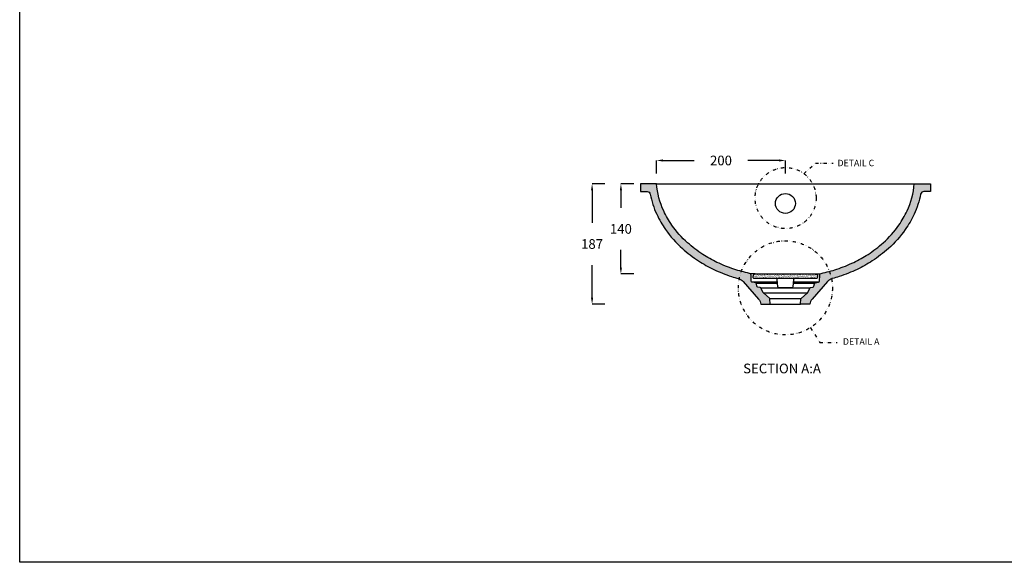
# Model space of a CAD drawing. Units: millimetres. Extents: x 311 to 2694, y -2066 to 503.
# Drawn here: x 311 to 1839, y -1180 to -338 of the extents above; entities that cross this region are included whole.
import ezdxf

# ---------------------------------------------------------------- set-up
doc = ezdxf.new("R2010")
doc.units = ezdxf.units.MM
doc.linetypes.add('DIVIDE', pattern=[1.25, 0.5, -0.25, 0, -0.25, 0, -0.25])
for name, color, linetype in [('1', 50, 'Continuous'), ('3', 8, 'Continuous'), ('6', 7, 'Continuous'), ('DUPONT CARTIGLIO', 7, 'Continuous'), ('DUPONT CORIAN DIMENSIONS', 7, 'Continuous'), ('DUPONT CORIAN SINK STRUCTURE', 7, 'Continuous'), ('DUPONT CORIAN TEXT', 7, 'Continuous')]:
    doc.layers.add(name, color=color, linetype=linetype)
doc.layers.add('DUPONT HATCHES', color=253, linetype='Continuous', true_color=0xa0a3a5)
doc.styles.add('1-2 corian two', font='arial.ttf', dxfattribs={"height": 7})
doc.styles.add('CORIAN TWO', font='arial.ttf', dxfattribs={"height": 15})
doc.styles.get("Standard").update_dxf_attribs({"font": 'arial.ttf'})
doc.dimstyles.new('DUPONT 1-1', dxfattribs={"dimtxt": 15, "dimasz": 10, "dimexe": 0, "dimexo": 0.0625, "dimgap": 25, "dimtad": 0, "dimtih": 1, "dimtoh": 1, "dimdec": 0, "dimzin": 0, "dimdsep": 46, "dimtxsty": 'CORIAN TWO', "dimcen": 0, "dimadec": 0, "dimazin": 0, "dimtfac": 1, "dimtdec": 0, "dimtofl": 0, "dimtmove": 0, "dimatfit": 3, "dimfxl": 20, "dimfxlon": 1, "dimtolj": 1, "dimtzin": 0, "dimarcsym": 2})
pattern_1 = [(37.5, (-1618.900590805169, 0), (-0.0800015647992023, 2.447066186646711), [0, -1.9304, 0, -2.159, 0, -2.06375]), (7.499999999999999, (-1618.900590805169, 0), (2.247616415690013, 3.584125502841771), [0, -1.0414, 0, -1.7399, 0, -0.6667500000000001]), (327.5, (-1620.462690805169, 0), (3.95496185120729, 0.0071859233927288), [0, -0.635, 0, -2.286, 0, -2.9845]), (317.5, (-1620.462690805169, 0), (3.817782262361486, 1.114646616286081), [0, -0.3175, 0, -1.498599999999999, 0, -1.7145])]

# ---------------------------------------------------------------- blocks, each defined once
blk = doc.blocks.new('*D46')
at = {"layer": 'Defpoints', "color": 0, "transparency": 16777216}
for p in [(1499.468388079987, -593.0110793174536), (1244.084942496751, -732.899820105369), (1499.468388081229, -732.8998201053691)]:
    blk.add_point(p, dxfattribs=at)
at = {"layer": 'DUPONT CORIAN DIMENSIONS', "color": 0, "lineweight": -2, "transparency": 16777216}
for p, q in [((1264.084942496751, -593.0110793174534), (1244.084942496751, -593.0110793174534)), ((1244.084942496751, -603.0110793174534), (1244.084942496751, -630.2968548955859)), ((1244.084942496751, -722.899820105369), (1244.084942496751, -695.6140445272366)), ((1264.084942496751, -732.899820105369), (1244.084942496751, -732.899820105369))]:
    blk.add_line(p, q, dxfattribs=at)
at = {"layer": 'DUPONT CORIAN DIMENSIONS', "color": 0, "transparency": 16777216}
for points in [[(1242.418275830085, -603.0110793174534), (1245.751609163418, -603.0110793174534), (1244.084942496751, -593.0110793174534)], [(1242.418275830085, -722.899820105369), (1245.751609163418, -722.899820105369), (1244.084942496751, -732.899820105369)]]:
    blk.add_solid(points, dxfattribs=at)
at = {"layer": 'DUPONT CORIAN DIMENSIONS', "color": 0, "transparency": 16777216, "insert": (1244.084942496752, -662.9554497114111), "char_height": 15, "attachment_point": 5, "style": 'CORIAN TWO'}
blk.add_mtext('\\A1;140', dxfattribs=at)
blk = doc.blocks.new('*D47')
at = {"layer": 'Defpoints', "color": 0, "transparency": 16777216}
for p in [(1499.468388079987, -593.0110793174536), (1199.337219572023, -779.6667865985544), (1499.468388079987, -779.6667865985546)]:
    blk.add_point(p, dxfattribs=at)
at = {"layer": 'DUPONT CORIAN DIMENSIONS', "color": 0, "lineweight": -2, "transparency": 16777216}
for p, q in [((1219.337219572023, -593.0110793174534), (1199.337219572023, -593.0110793174534)), ((1199.337219572023, -603.0110793174534), (1199.337219572023, -653.6803381421785)), ((1199.337219572023, -769.6667865985545), (1199.337219572023, -718.9975277738293)), ((1219.337219572023, -779.6667865985544), (1199.337219572023, -779.6667865985544))]:
    blk.add_line(p, q, dxfattribs=at)
at = {"layer": 'DUPONT CORIAN DIMENSIONS', "color": 0, "transparency": 16777216}
for points in [[(1197.670552905356, -603.0110793174534), (1201.003886238689, -603.0110793174534), (1199.337219572023, -593.0110793174534)], [(1197.670552905356, -769.6667865985545), (1201.003886238689, -769.6667865985545), (1199.337219572023, -779.6667865985544)]]:
    blk.add_solid(points, dxfattribs=at)
at = {"layer": 'DUPONT CORIAN DIMENSIONS', "color": 0, "transparency": 16777216, "insert": (1199.337219572023, -686.3389329580039), "char_height": 15, "attachment_point": 5, "style": 'CORIAN TWO'}
blk.add_mtext('\\A1;187', dxfattribs=at)
blk = doc.blocks.new('*D48')
at = {"layer": 'Defpoints', "color": 0, "transparency": 16777216}
for p in [(1299.468386086276, -556.821488552734), (1299.468386086276, -593.0110793174536), (1499.468388081229, -732.8998201053691)]:
    blk.add_point(p, dxfattribs=at)
at = {"layer": 'DUPONT CORIAN DIMENSIONS', "color": 0, "lineweight": -2, "transparency": 16777216}
for p, q in [((1299.468386086276, -576.821488552734), (1299.468386086276, -556.821488552734)), ((1309.468386086276, -556.821488552734), (1357.795467574885, -556.821488552734)), ((1489.468388081229, -556.821488552734), (1441.14130659262, -556.821488552734)), ((1499.468388081229, -576.821488552734), (1499.468388081229, -556.821488552734))]:
    blk.add_line(p, q, dxfattribs=at)
at = {"layer": 'DUPONT CORIAN DIMENSIONS', "color": 0, "transparency": 16777216}
for points in [[(1309.468386086276, -555.1548218860675), (1309.468386086276, -558.4881552194007), (1299.468386086276, -556.821488552734)], [(1489.468388081229, -555.1548218860675), (1489.468388081229, -558.4881552194007), (1499.468388081229, -556.821488552734)]]:
    blk.add_solid(points, dxfattribs=at)
at = {"layer": 'DUPONT CORIAN DIMENSIONS', "color": 0, "transparency": 16777216, "insert": (1399.468387083752, -556.821488552734), "char_height": 15, "attachment_point": 5, "style": 'CORIAN TWO'}
blk.add_mtext('\\A1;200', dxfattribs=at)

msp = doc.modelspace()

# ---------------------------------------------------------------- hatches: boundary and pattern name
at = {"layer": 'DUPONT HATCHES'}
h = msp.add_hatch(dxfattribs=at)
h.set_pattern_fill('AR-SAND', color=256, scale=0.05)
h.set_pattern_definition(pattern_1)
edge = h.paths.add_edge_path()
edge.add_line((1274.468386086276, -605.0110793174536), (1284.659537482996, -605.0110793174463))
edge.add_arc((1284.659537483031, -610.0110793174462), 5, 11.025645863116779, 90.00000000039603, ccw=False)
edge.add_arc((1421.463550295436, -583.3555197036405), 134.3766722945478, 191.0256458631618, 205.0255424262052)
edge.add_arc((1445.165835520076, -572.2900958446946), 160.5346907601799, 205.0255424261357, 214.7710533867143)
edge.add_arc((1449.394578242316, -569.3542103935029), 165.6826698193264, 214.7710533867173, 228.480583219097)
edge.add_arc((1483.566088264153, -530.7567091718392), 217.2332197458677, 228.4805832190967, 236.8174852289172)
edge.add_arc((1472.678991901227, -547.4050228041814), 197.3411305138023, 236.817485228918, 244.6328560053013)
edge.add_arc((1492.738099093273, -505.0980453538561), 244.1625798967968, 244.6328560052983, 251.6217754041255)
edge.add_arc((1486.604521643846, -523.5596825348701), 224.7087160201393, 251.6217754041393, 254.5403718326318)
edge.add_arc((1422.70793046595, -754.5953814471104), 14.99999999999727, 41.437771569607605, 74.5403718326196, ccw=False)
edge.add_line((1433.953054634734, -744.6682880946464), (1457.898402399142, -771.792885327206))
edge.add_arc((1446.65327823035, -781.7199786796614), 14.99999999999737, 7.867314725617916, 41.43777156956361, ccw=False)
edge.add_line((1461.512093872183, -779.6667865985546), (1476.037456033643, -779.6667865985546))
edge.add_line((1476.037456033643, -779.6667865985546), (1475.499582566411, -771.3894729355379))
edge.add_arc((1474.501687210594, -771.4543178184117), 0.999999999997835, 3.717946796215099, 49.99983582699925)
edge.add_line((1475.144477015269, -770.688275217115), (1465.242538107532, -762.3795135821346))
edge.add_arc((1467.170907521564, -760.0813857782368), 3.000000000003285, 203.7285141120455, 229.999835827011, ccw=False)
edge.add_line((1464.424520187879, -761.2885960388775), (1461.773001959577, -755.2564272322779))
edge.add_arc((1459.942077070455, -756.0612340727012), 1.999999999999965, 23.72851411195381, 79.99783486755607)
edge.add_line((1460.28944785473, -754.0916316919574), (1456.675493029751, -753.4542531356783))
edge.add_arc((1456.988126735597, -751.6816109930073), 1.800000000001131, 190.0073138150702, 259.9978348676273, ccw=False)
edge.add_line((1455.215512693806, -751.9944039898108), (1454.558635295329, -748.271845901334))
edge.add_arc((1452.589064137787, -748.619393675559), 1.99999999999828, 10.00731381505048, 79.97936891132984)
edge.add_line((1452.93706969058, -746.6499033518411), (1448.220197376938, -745.8164401267713))
edge.add_arc((1448.568202929728, -743.8469498030532), 1.999999999997984, 183.0001057086063, 259.9793689114144, ccw=False)
edge.add_line((1446.57094405334, -743.9516254004083), (1446.08483987103, -734.6765324703701))
edge.add_arc((1443.088951556445, -734.8335458664027), 2.999999999999921, 3.000105708599992, 78.36168052420176)
edge.add_arc((1486.604521644147, -523.5596825341229), 212.7087160209447, 251.62177540412551, 258.3616805241544, ccw=False)
edge.add_arc((1492.738099093255, -505.0980453538809), 232.162579896769, 244.63285600530008, 251.6217754041268, ccw=False)
edge.add_arc((1472.678991901244, -547.4050228041915), 185.3411305138024, 236.81748522891252, 244.63285600529622, ccw=False)
edge.add_arc((1483.566088264156, -530.7567091718405), 205.2332197458678, 228.4805832190963, 236.8174852289166, ccw=False)
edge.add_arc((1449.394578242318, -569.3542103934965), 153.6826698193314, 214.7710533867189, 228.4805832190989, ccw=False)
edge.add_arc((1445.165835520077, -572.2900958446858), 148.5346907601853, 205.0255424261383, 214.7710533867166, ccw=False)
edge.add_arc((1421.463550295585, -583.3555197037387), 122.3766722946423, 184.525359376721, 205.0255424261404, ccw=False)
edge.add_line((1299.468386086276, -593.0110793174536), (1274.468386086276, -593.0110793174536))
edge.add_line((1274.468386086276, -593.0110793174536), (1274.468386086276, -605.0110793174536))
h = msp.add_hatch(dxfattribs=at)
h.set_pattern_fill('AR-SAND', color=256, scale=0.05)
h.set_pattern_definition(pattern_1)
edge = h.paths.add_edge_path()
edge.add_line((1724.468390073699, -605.0110793174536), (1714.27723867698, -605.0110793174463))
edge.add_arc((1714.277238676945, -610.0110793174462), 5, 89.99999999960397, 168.9743541368831)
edge.add_arc((1577.47322586454, -583.3555197036405), 134.3766722945478, 334.9744575737948, 348.97435413683826, ccw=False)
edge.add_arc((1553.7709406399, -572.2900958446946), 160.5346907601799, 325.22894661328576, 334.9744575738643, ccw=False)
edge.add_arc((1549.54219791766, -569.3542103935029), 165.6826698193264, 311.519416780903, 325.2289466132827, ccw=False)
edge.add_arc((1515.370687895823, -530.7567091718392), 217.2332197458677, 303.18251477108277, 311.5194167809033, ccw=False)
edge.add_arc((1526.257784258748, -547.405022804168), 197.3411305138141, 295.3671439946968, 303.18251477108004, ccw=False)
edge.add_arc((1506.198677066703, -505.0980453538859), 244.1625798967691, 288.3782245958771, 295.3671439947043, ccw=False)
edge.add_arc((1512.332254516132, -523.5596825348701), 224.7087160201393, 285.45962816736824, 288.3782245958607, ccw=False)
edge.add_arc((1576.228845694027, -754.5953814471134), 14.99999999999998, 105.4596281673739, 138.5622284303859)
edge.add_line((1564.983721525242, -744.6682880946464), (1541.038373760834, -771.792885327206))
edge.add_arc((1552.283497929626, -781.7199786796614), 14.99999999999737, 138.5622284304363, 172.132685274382)
edge.add_line((1537.424682287793, -779.6667865985546), (1522.899320126333, -779.6667865985546))
edge.add_line((1522.899320126333, -779.6667865985546), (1523.437193593565, -771.3894729355379))
edge.add_arc((1524.435088949382, -771.4543178184117), 0.999999999997835, 130.0001641730007, 176.2820532037849, ccw=False)
edge.add_line((1523.792299144707, -770.688275217115), (1533.694238052444, -762.3795135821346))
edge.add_arc((1531.765868638412, -760.0813857782368), 3.000000000003285, 310.000164172989, 336.2714858879545)
edge.add_line((1534.512255972097, -761.2885960388775), (1537.163774200399, -755.2564272322779))
edge.add_arc((1538.994699089522, -756.0612340727012), 1.999999999999965, 100.0021651324439, 156.2714858880462, ccw=False)
edge.add_line((1538.647328305246, -754.0916316919574), (1542.261283130227, -753.4542531356783))
edge.add_arc((1541.94864942438, -751.6816109930085), 1.800000000000058, 280.0021651324081, 349.9926861849639)
edge.add_line((1543.721263466171, -751.9944039898108), (1544.378140864645, -748.271845901334))
edge.add_arc((1546.34771202219, -748.6193936755617), 2.000000000000525, 100.02063108860591, 169.9926861848848, ccw=False)
edge.add_line((1545.999706469398, -746.6499033518411), (1550.716578783037, -745.8164401267713))
edge.add_arc((1550.368573230248, -743.8469498030521), 1.999999999998945, 280.0206310885543, 356.9998942913625)
edge.add_line((1552.365832106636, -743.9516254004083), (1552.851936288946, -734.6765324703701))
edge.add_arc((1555.847824603531, -734.8335458664027), 2.999999999999921, 101.6383194757982, 176.9998942914, ccw=False)
edge.add_arc((1512.332254515828, -523.5596825341383), 212.7087160209298, 281.6383194758467, 288.3782245958755)
edge.add_arc((1506.198677066719, -505.0980453538809), 232.162579896769, 288.3782245958732, 295.3671439946999)
edge.add_arc((1526.257784258732, -547.4050228041648), 185.3411305138257, 295.3671439946998, 303.1825147710835)
edge.add_arc((1515.370687895822, -530.7567091718405), 205.2332197458678, 303.1825147710835, 311.5194167809037)
edge.add_arc((1549.542197917659, -569.354210393504), 153.6826698193264, 311.5194167809033, 325.2289466132832)
edge.add_arc((1553.770940639899, -572.2900958446858), 148.5346907601853, 325.2289466132833, 334.9744575738617)
edge.add_arc((1577.473225864391, -583.3555197037437), 122.3766722946409, 334.9744575738619, 355.4746406232814)
edge.add_line((1699.468390073699, -593.0110793174536), (1724.468390073699, -593.0110793174536))
edge.add_line((1724.468390073699, -593.0110793174536), (1724.468390073699, -605.0110793174536))
h = msp.add_hatch(dxfattribs=at)
h.set_pattern_fill('AR-SAND', color=256, scale=0.05)
h.set_pattern_definition(pattern_1)
h.paths.add_polyline_path([(1547.968390135317, -739.8998201053691, 0.6525479010815337), (1549.074208995684, -737.386328789149, 0.5756232033390483), (1546.468390135317, -732.8998201053691), (1452.468386027144, -732.8998201053691, 0.5756232031262103), (1449.862567165823, -737.3863287874846, 0.6525479016187834), (1450.968386024663, -739.8998201053691)])

# ---------------------------------------------------------------- linework, layer by layer
at = {"layer": '1'}
msp.add_line((1476.037456033641, -779.6667865985546), (1522.899320126335, -779.6667865985546), dxfattribs=at)
at = {"layer": '3', "elevation": -3.394949e-09}
for points in [[(1452.46838397177, -732.8998201053691), (1445.382574167318, -732.8998201053691)], [(1546.468392188207, -732.8998201053691), (1553.554201992658, -732.8998201053691)]]:
    msp.add_lwpolyline(points, dxfattribs=at)
at = {"layer": '6'}
for p, q in [((1447.070054138185, -745.1719215757292), (1487.141893987572, -745.1719215757292)), ((1454.003442043632, -747.2053444757584), (1487.360889468333, -747.2053444757584)), ((1511.575886691643, -747.2053444757584), (1544.93333411635, -747.2053444757584)), ((1511.794882172404, -745.1719215757292), (1551.866722021794, -745.1719215757292)), ((1461.177160133603, -754.4881575243016), (1537.759616026377, -754.4881575243016)), ((1464.770727750354, -761.8811460583565), (1534.166048409623, -761.8811460583565)), ((1475.393809124371, -771.0025230741448), (1523.542967035607, -771.0025230741448))]:
    msp.add_line(p, q, dxfattribs=at)
at = {"layer": 'DUPONT CARTIGLIO', "color": 7, "true_color": 0xffffff}
msp.add_lwpolyline([(310.7958420794535, 503.2705263225262), (2694.217910689234, 503.2705263225262), (2694.217910689234, -1180.145298593299), (310.7958420794535, -1180.145298593299), (310.7958420794535, 503.2705263225262)], dxfattribs=at)
at = {"layer": 'DUPONT CORIAN SINK STRUCTURE', "linetype": 'DIVIDE', "ltscale": 10}
for p, q in [((1527.860041967756, -577.4730760722839, -3.394949e-09), (1546.098318457818, -560.9797990552155, -3.394949e-09)), ((1546.098318457818, -560.9797990552155, -3.394949e-09), (1573.4097806264, -560.9797990552155, -3.394949e-09)), ((1538.339035844747, -816.1812892162894, -3.394949e-09), (1552.696675345848, -839.0050492700021, -3.394949e-09)), ((1552.696675345848, -839.0050492700021, -3.394949e-09), (1580.008137514431, -839.0050492700021, -3.394949e-09))]:
    msp.add_line(p, q, dxfattribs=at)
at = {"layer": 'DUPONT CORIAN SINK STRUCTURE', "linetype": 'Continuous'}
msp.add_line((1476.037456142351, -779.6667865985546), (1522.899320017625, -779.6667865985546), dxfattribs=at)
for points in [[(1274.468386086276, -605.0110793174536), (1284.659537482996, -605.0110793174463, -0.3589103655810715), (1289.567245873547, -609.0548375312537, 0.0611621671332709), (1299.702254865621, -640.1998421308599, 0.042548461709266), (1313.296630649533, -663.8428115022725, 0.0598905616458349), (1339.567873769844, -693.4059820986113, 0.03639265106291), (1364.67264429202, -712.5660069032855, 0.0341142126521125), (1388.134687046554, -725.7187415952649, 0.0305043699949452), (1415.756472022604, -736.8073341521522, 0.0127354677674588), (1426.706320193208, -740.138103709276, -0.1454502188308592), (1433.953054634734, -744.6682880946464), (1457.898402399142, -771.792885327206, -0.1475354378997874), (1461.512093872183, -779.6667865985546), (1476.037456033643, -779.6667865985546), (1475.499582566411, -771.3894729355379, 0.2047335056783134), (1475.144477015269, -770.688275217115), (1465.242538107532, -762.3795135821346, -0.1151350030809482), (1464.424520187879, -761.2885960388775), (1461.773001959577, -755.2564272322779, 0.2505765542480122), (1460.28944785473, -754.0916316919574), (1456.675493029751, -753.4542531356783, -0.3152533180548986), (1455.215512693806, -751.9944039898108), (1454.558635295329, -748.271845901334, 0.315164739657296), (1452.93706969058, -746.6499033518411), (1448.220197376938, -745.8164401267713, -0.349114120940704), (1446.57094405334, -743.9516254004083), (1446.08483987103, -734.6765324703701, 0.3412146642419194), (1443.694150607604, -731.8952242181693, -0.0294168648148186), (1419.539932720135, -725.4193832763267, -0.0305043699949432), (1393.275691639032, -714.8757682124669, -0.0341142126521144), (1371.240338355271, -702.5228303793191, -0.0363926510629087), (1347.522359625892, -684.421208603082, -0.0598905616458362), (1323.153879889266, -656.9992278339159, -0.0425484617092649), (1310.575686393645, -635.1235751160784, -0.0896882524096346), (1299.468386086276, -593.0110793174536), (1274.468386086276, -593.0110793174536), (1274.468386086276, -605.0110793174536)], [(1724.468390073699, -605.0110793174536), (1714.27723867698, -605.0110793174463, 0.3589103655810715), (1709.36953028643, -609.0548375312537, -0.0611621671332709), (1699.234521294355, -640.1998421308599, -0.042548461709266), (1685.640145510443, -663.8428115022725, -0.0598905616458349), (1659.368902390132, -693.4059820986113, -0.03639265106291), (1634.264131867957, -712.5660069032855, -0.0341142126521125), (1610.802089113421, -725.7187415952649, -0.0305043699949452), (1583.180304137374, -736.8073341521522, -0.0127354677674588), (1572.230455966771, -740.138103709276, 0.1454502188308592), (1564.983721525242, -744.6682880946464), (1541.038373760834, -771.792885327206, 0.1475354378997874), (1537.424682287793, -779.6667865985546), (1522.899320126333, -779.6667865985546), (1523.437193593565, -771.3894729355379, -0.2047335056783134), (1523.792299144707, -770.688275217115), (1533.694238052444, -762.3795135821346, 0.1151350030809482), (1534.512255972097, -761.2885960388775), (1537.163774200399, -755.2564272322779, -0.2505765542480122), (1538.647328305246, -754.0916316919574), (1542.261283130227, -753.4542531356783, 0.3152533180548986), (1543.721263466171, -751.9944039898108), (1544.378140864645, -748.271845901334, -0.315164739657296), (1545.999706469398, -746.6499033518411), (1550.716578783037, -745.8164401267713, 0.349114120940704), (1552.365832106636, -743.9516254004083), (1552.851936288946, -734.6765324703701, -0.3412146642419194), (1555.242625552372, -731.8952242181693, 0.0294168648148186), (1579.39684343984, -725.4193832763267, 0.0305043699949432), (1605.661084520942, -714.8757682124669, 0.0341142126521144), (1627.696437804707, -702.5228303793191, 0.0363926510629087), (1651.414416534086, -684.421208603082, 0.0598905616458362), (1675.78289627071, -656.9992278339159, 0.0425484617092649), (1688.361089766331, -635.1235751160784, 0.0896882524096346), (1699.468390073699, -593.0110793174536), (1724.468390073699, -593.0110793174536), (1724.468390073699, -605.0110793174536)]]:
    msp.add_lwpolyline(points, format="xyb", dxfattribs=at)
msp.add_lwpolyline([(1299.468386086276, -593.0110793174536), (1699.468390073699, -593.0110793174536)], dxfattribs=at)
msp.add_lwpolyline([(1452.46838602714, -732.8998201053691), (1546.468390135317, -732.8998201053691, -0.4142135623730951), (1549.468390135317, -735.8998201053691), (1549.468390135317, -738.3998201053691, -0.4142135623730951), (1547.968390135317, -739.8998201053691), (1450.968386024663, -739.8998201053691, -0.4142135627360889), (1449.468386024663, -738.3998201035137), (1449.46838602714, -735.8998201024006, -0.4142135620829131)], format="xyb", close=True, dxfattribs=at)
at = {"layer": 'DUPONT CORIAN SINK STRUCTURE', "linetype": 'Continuous', "elevation": -3.394949e-09}
msp.add_lwpolyline([(1514.158846206767, -739.8998201053691, 0.3831285686464554), (1512.170345121018, -741.6856626119843), (1510.994425207722, -752.6043467418021, -0.3831285686464553), (1509.005924121974, -754.3901892484135), (1489.930852038002, -754.3901892484135, -0.3831285686464556), (1487.942350952254, -752.6043467418021), (1486.766431038958, -741.6856626119843, 0.3831285686464554), (1484.777929953209, -739.8998201053691)], format="xyb", dxfattribs=at)
at = {"layer": 'DUPONT CORIAN SINK STRUCTURE', "linetype": 'DIVIDE', "ltscale": 10}
for centre, radius in [((1499.771776946035, -615.154002931015, -3.394949e-09), 47.3631023700523), ((1499.468388079988, -754.3901892484135, -3.394949e-09), 73.0004609087639)]:
    msp.add_circle(centre, radius, dxfattribs=at)
at = {"layer": 'DUPONT CORIAN SINK STRUCTURE', "linetype": 'Continuous'}
msp.add_ellipse((1499.468388079987, -623.461717468901), major_axis=(-15.5, 0), ratio=0.9968152785361105, dxfattribs=at)

# ---------------------------------------------------------------- texts
at = {"layer": 'DUPONT CORIAN TEXT', "char_height": 15}
for s, insert, attachment_point in [('{\\H0.66667x;DETAIL C}', (1637.39948017242, -555.7148958819051, -3.394949e-09), 3), ('{\\H0.66667x;DETAIL A}', (1588.752644987589, -832.6663613309266, -3.394949e-09), 1)]:
    msp.add_mtext_dynamic_manual_height_columns(s, width=220.5022014288888, gutter_width=12.5, heights=[0], dxfattribs=dict(at, insert=insert, attachment_point=attachment_point))
at = {"layer": 'DUPONT CORIAN TEXT', "insert": (1433.910520054193, -871.9928531769882), "char_height": 15, "attachment_point": 1, "style": '1-2 corian two'}
msp.add_mtext_dynamic_manual_height_columns('SECTION A:A', width=233.1161603992555, gutter_width=35, heights=[0], dxfattribs=at)

# ---------------------------------------------------------------- dimensions: what is measured, and where the dimension line sits
at = {"layer": 'DUPONT CORIAN DIMENSIONS'}
dim = msp.add_linear_dim(base=(1299.468386086276, -556.821488552734), p1=(1499.468388081229, -732.8998201053691), p2=(1299.468386086276, -593.0110793174536), dimstyle='DUPONT 1-1', dxfattribs=at)
dim.commit()
dim.dimension.update_dxf_attribs({"geometry": '*D48', "text_midpoint": (1399.468387083752, -556.821488552734)})
for base, p2, picture, middle in [((1199.337219572023, -779.6667865985544), (1499.468388079987, -779.6667865985546), '*D47', (1199.337219572023, -686.3389329580039)), ((1244.084942496751, -732.899820105369), (1499.468388081229, -732.8998201053691), '*D46', (1244.084942496752, -662.9554497114111))]:
    dim = msp.add_linear_dim(base=base, p1=(1499.468388079987, -593.0110793174536), p2=p2, angle=90, dimstyle='DUPONT 1-1', dxfattribs=at)
    dim.commit()
    dim.dimension.update_dxf_attribs({"geometry": picture, "text_midpoint": middle})

doc.saveas('drawing.dxf')
